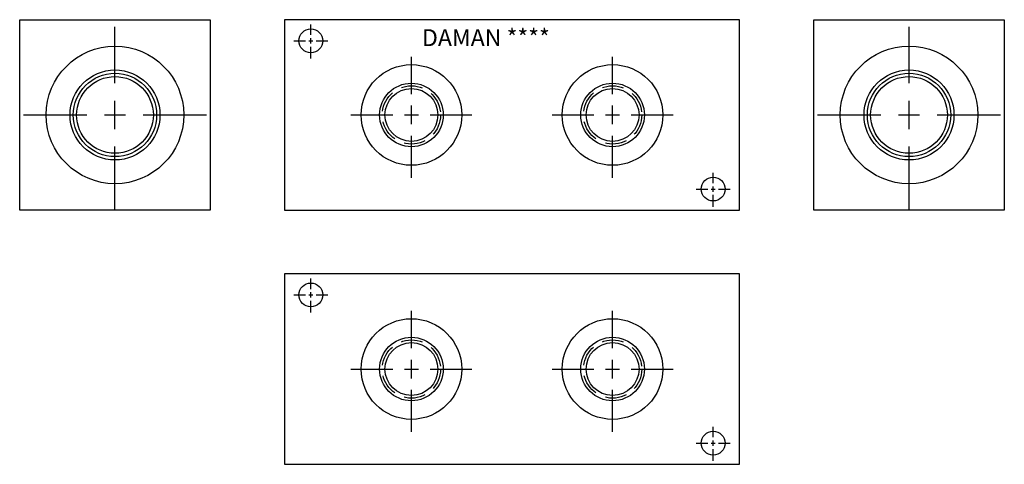
# Model space of a CAD drawing. Extents: x 1.6 to 13.2, y 0.9 to 6.1.
import ezdxf

# ---------------------------------------------------------------- set-up
doc = ezdxf.new("R2010")
doc.units = 0
doc.header["$MEASUREMENT"] = 0
doc.linetypes.add('HIDDEN', pattern=[0.375, 0.25, -0.125])
doc.layers.get('0').update_dxf_attribs({"linetype": 'CONTINUOUS'})
doc.layers.add('DAMAN', color=5, linetype='CONTINUOUS')

# ---------------------------------------------------------------- blocks, each defined once
blk = doc.blocks.new('050CROSS', base_point=(5, 5))
for p, q in [((5, 5.28125), (5, 5.78125)), ((5, 4.875), (5, 5.125)), ((4.1875, 5), (4.75, 5)), ((4.90625, 5), (5.09375, 5)), ((5.25, 5), (5.8125, 5)), ((5, 4.15625), (5, 4.71875))]:
    blk.add_line(p, q)
blk = doc.blocks.new('100CROSS', base_point=(5.625, 4.59375))
blk.add_blockref('050CROSS', (5.625, 4.59375))
blk = doc.blocks.new('08SAET')
at = {"layer": 'DAMAN'}
for radius in [0.594, 0.375, 0.312]:
    blk.add_circle((0, 0), radius, dxfattribs=at)
at = {"layer": 'DAMAN', "linetype": 'HIDDEN'}
blk.add_circle((0, 0), 0.344, dxfattribs=at)
at = {"layer": 'DAMAN', "xscale": 0.88, "yscale": 0.88}
blk.add_blockref('100CROSS', (0, 0), dxfattribs=at)
blk = doc.blocks.new('12SAET')
at = {"layer": 'DAMAN'}
for radius in [0.812, 0.531, 0.492, 0.453]:
    blk.add_circle((0, 0), radius, dxfattribs=at)
at = {"layer": 'DAMAN', "xscale": 1.33, "yscale": 1.33}
blk.add_blockref('100CROSS', (0, 0), dxfattribs=at)
blk = doc.blocks.new('012SAET')
at = {"layer": 'DAMAN'}
blk.add_blockref('12SAET', (0, 0), dxfattribs=at)

msp = doc.modelspace()

# ---------------------------------------------------------------- linework, layer by layer
at = {"layer": 'DAMAN'}
for p, q in [((1.625, 6.125), (3.875, 6.125)), ((1.625, 3.875), (1.625, 6.125)), ((3.875, 6.125), (3.875, 3.875)), ((10.125, 6.125), (4.75, 6.125)), ((4.75, 6.125), (4.75, 3.875)), ((10.125, 3.875), (10.125, 6.125)), ((11, 3.875), (11, 6.125)), ((11, 6.125), (13.25, 6.125)), ((13.25, 6.125), (13.25, 3.875)), ((3.875, 3.875), (1.625, 3.875)), ((4.75, 3.875), (10.125, 3.875)), ((13.25, 3.875), (11, 3.875)), ((10.125, 3.125), (4.75, 3.125)), ((4.75, 3.125), (4.75, 0.875)), ((10.125, 0.875), (10.125, 3.125)), ((4.75, 0.875), (10.125, 0.875))]:
    msp.add_line(p, q, dxfattribs=at)
for centre in [(5.0625, 5.875), (9.8125, 4.125), (5.0625, 2.875), (9.8125, 1.125)]:
    msp.add_circle(centre, 0.1405, dxfattribs=at)

# ---------------------------------------------------------------- block references
at = {"layer": 'DAMAN', "xscale": 0.24728, "yscale": 0.24728, "zscale": 0.281}
for p in [(5.0625, 5.875), (9.8125, 4.125), (5.0625, 2.875), (9.8125, 1.125)]:
    msp.add_blockref('100CROSS', p, dxfattribs=at)
at = {"layer": 'DAMAN'}
for name, p in [('012SAET', (2.75, 5)), ('012SAET', (12.125, 5)), ('08SAET', (6.25, 5)), ('08SAET', (8.625, 5)), ('08SAET', (6.25, 2)), ('08SAET', (8.625, 2))]:
    msp.add_blockref(name, p, dxfattribs=at)

# ---------------------------------------------------------------- texts
msp.add_text('DAMAN ****', height=0.2, dxfattribs=at).set_placement((6.375, 5.8125))

doc.saveas('drawing.dxf')
